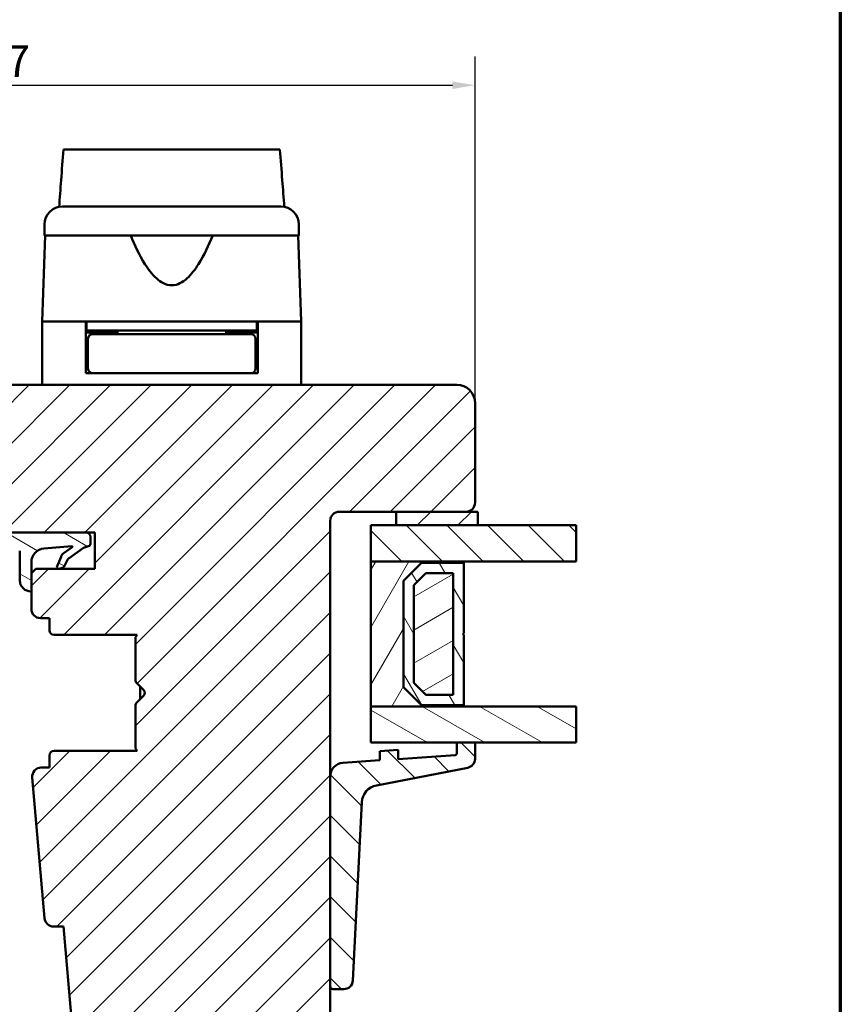
# Model space of a CAD drawing. Units: millimetres. Extents: x 13 to 821, y -287 to 287.
# Drawn here: x 316 to 407, y -228 to -119 of the extents above; entities that cross this region are included whole.
import ezdxf

# ---------------------------------------------------------------- set-up
doc = ezdxf.new("R2010")
doc.units = ezdxf.units.MM
for name, color, linetype, lineweight in [('Border (ISO)', 8, 'Continuous', 70), ('Break Line (ISO)', 7, 'Continuous', 50), ('Dimension (ISO)', 3, 'Continuous', 25), ('Hatch (ISO)', 8, 'Continuous', 18), ('Visible (ISO)', 7, 'Continuous', 50)]:
    doc.layers.add(name, color=color, linetype=linetype, lineweight=lineweight)
doc.styles.add('Note Text (ISO)', font='tahoma.ttf')
doc.dimstyles.new('Default (ISO)', dxfattribs={"dimtxt": 3.5, "dimasz": 2.5, "dimexe": 3.175, "dimexo": 0, "dimgap": 0.762, "dimtad": 1, "dimrnd": 1e-08, "dimtxsty": 'Note Text (ISO)', "dimcen": 0.09, "dimdle": 10, "dimclrd": 256, "dimclre": 256, "dimclrt": 256, "dimazin": 2, "dimtfac": 1.001486, "dimtmove": 0, "dimatfit": 3, "dimfxl": 1, "dimtolj": 1, "dimtzin": 0, "dimlwd": -1, "dimlwe": -1, "dimarcsym": 0})
pattern_1 = [(45, (206.8576, -297), (-2.245064, 2.245064), [])]
pattern_2 = [(135.0002, (206.8576, -297), (-2.245056, -2.24507), [])]
pattern_3 = [(150.0002, (206.8576, -297), (-1.58749, -2.749637), [])]

# ---------------------------------------------------------------- blocks, each defined once
blk = doc.blocks.new('Borders LEIAB A4 Border')
at = {"layer": 'Border (ISO)'}
blk.add_line((200, 287), (200, 10), dxfattribs=at)
blk = doc.blocks.new('*D46')
at = {"layer": 'Defpoints', "color": 0, "transparency": 16777216}
for p in [(366.51, -126.57), (259.51, -161.66), (366.51, -161.66)]:
    blk.add_point(p, dxfattribs=at)
at = {"layer": 'Dimension (ISO)', "transparency": 16777216}
for p, q in [((259.51, -161.66), (259.51, -123.4)), ((366.51, -161.66), (366.51, -123.4)), ((262.01, -126.57), (364.01, -126.57))]:
    blk.add_line(p, q, dxfattribs=at)
for points in [[(262.01, -126.16), (262.01, -126.99), (259.51, -126.57)], [(364.01, -126.16), (364.01, -126.99), (366.51, -126.57)]]:
    blk.add_solid(points, dxfattribs=at)
at = {"layer": 'Dimension (ISO)', "transparency": 16777216, "insert": (309.42, -122.17), "char_height": 3.5, "attachment_point": 1, "style": 'Note Text (ISO)'}
blk.add_mtext('\\A1;107', dxfattribs=at)

msp = doc.modelspace()

# ---------------------------------------------------------------- hatches: boundary and pattern name
at = {"layer": 'Hatch (ISO)'}
h = msp.add_hatch(dxfattribs=at)
h.set_pattern_fill('ANSI31', color=256, scale=25.4, style=0)
h.set_pattern_definition(pattern_1)
edge = h.paths.add_edge_path()
edge.add_line((364.513, -159.658), (299.513, -159.658))
edge.add_ellipse((299.513, -161.658), major_axis=(-2, 0), ratio=1, start_angle=270, end_angle=360)
edge.add_line((297.513, -161.658), (297.513, -174.658))
edge.add_ellipse((298.513, -174.658), major_axis=(0, -1), ratio=1, start_angle=270, end_angle=360)
edge.add_line((298.513, -175.658), (299.067, -175.658))
edge.add_line((299.067, -175.658), (299.867, -175.658))
edge.add_line((299.867, -175.658), (314.713, -175.658))
edge.add_ellipse((314.713, -175.958), major_axis=(0.3, 0), ratio=1, start_angle=0, end_angle=90, ccw=False)
edge.add_line((315.013, -175.958), (323.538, -175.958))
edge.add_line((323.538, -175.958), (324.513, -175.958))
edge.add_line((324.513, -175.958), (324.513, -179.958))
edge.add_line((324.513, -179.958), (318.013, -179.958))
edge.add_line((318.013, -179.958), (317.513, -180.458))
edge.add_line((317.513, -180.458), (317.513, -182.406))
edge.add_line((317.513, -182.406), (317.513, -184.408))
edge.add_ellipse((318.513, -184.408), major_axis=(0, -1), ratio=1, start_angle=270, end_angle=360)
edge.add_line((318.513, -185.408), (319.513, -185.408))
edge.add_line((319.513, -185.408), (319.513, -186.758))
edge.add_ellipse((320.013, -186.758), major_axis=(0, -0.5), ratio=1, start_angle=270, end_angle=360)
edge.add_line((320.013, -187.258), (329.2, -187.258))
edge.add_line((329.2, -187.258), (329.013, -187.523))
edge.add_line((329.013, -187.523), (329.013, -192.251))
edge.add_ellipse((329.513, -192.251), major_axis=(0, -0.5), ratio=1, start_angle=270, end_angle=315)
edge.add_line((329.16, -192.605), (329.93, -193.375))
edge.add_ellipse((329.648, -193.658), major_axis=(0.283, -0.283), ratio=1, start_angle=0, end_angle=90, ccw=False)
edge.add_line((329.93, -193.941), (329.16, -194.712))
edge.add_ellipse((329.513, -195.065), major_axis=(-0.354, -0.354), ratio=1, start_angle=270, end_angle=315)
edge.add_line((329.013, -195.065), (329.013, -199.793))
edge.add_line((329.013, -199.793), (329.2, -200.058))
edge.add_line((329.2, -200.058), (320.013, -200.058))
edge.add_ellipse((320.013, -200.558), major_axis=(-0.5, 0), ratio=1, start_angle=270, end_angle=360)
edge.add_line((319.513, -200.558), (319.513, -201.908))
edge.add_line((319.513, -201.908), (318.605, -201.908))
edge.add_ellipse((318.605, -202.908), major_axis=(-1, 0), ratio=1, start_angle=270, end_angle=364.99618)
edge.add_line((317.608, -202.995), (318.968, -218.545))
edge.add_ellipse((319.964, -218.458), major_axis=(0.087, -0.996), ratio=1, start_angle=270, end_angle=355.00382)
edge.add_line((319.964, -219.458), (321.055, -219.458))
edge.add_line((321.055, -219.458), (321.981, -230.045))
edge.add_ellipse((323.973, -229.871), major_axis=(0.174, -1.992), ratio=1, start_angle=270, end_angle=340.00382)
edge.add_line((323.456, -231.803), (328.513, -233.158))
edge.add_line((328.513, -233.158), (328.513, -235.158))
edge.add_line((328.513, -235.158), (329.013, -235.658))
edge.add_line((329.013, -235.658), (350.013, -235.658))
edge.add_line((350.013, -235.658), (350.513, -235.158))
edge.add_line((350.513, -235.158), (350.513, -226.07))
edge.add_line((350.513, -226.07), (350.513, -202.888))
edge.add_line((350.513, -202.888), (350.513, -174.658))
edge.add_ellipse((351.513, -174.658), major_axis=(0, 1), ratio=1, start_angle=0, end_angle=90, ccw=False)
edge.add_line((351.513, -173.658), (357.813, -173.658))
edge.add_line((357.813, -173.658), (365.513, -173.658))
edge.add_ellipse((365.513, -172.658), major_axis=(1, 0), ratio=1, start_angle=270, end_angle=360)
edge.add_line((366.513, -172.658), (366.513, -161.658))
edge.add_ellipse((364.513, -161.658), major_axis=(0, 2), ratio=1, start_angle=270, end_angle=360)
h = msp.add_hatch(dxfattribs=at)
h.set_pattern_fill('ANSI31', color=256, scale=25.4, style=0)
h.set_pattern_definition(pattern_1)
h.paths.add_polyline_path([(357.813, -173.658), (357.813, -175.158), (366.813, -175.158), (366.813, -173.658), (365.513, -173.658)])
h = msp.add_hatch(dxfattribs=at)
h.set_pattern_fill('ANSI31', color=256, scale=25.4, angle=105.00025, style=0)
h.set_pattern_definition(pattern_3)
edge = h.paths.add_edge_path()
edge.add_line((323.538, -175.958), (315.013, -175.958))
edge.add_line((315.013, -175.958), (299.989, -175.958))
edge.add_line((299.989, -175.958), (299.947, -175.818))
edge.add_ellipse((299.467, -175.958), major_axis=(-0.14, 0.48), ratio=1, start_angle=270, end_angle=290.62567)
edge.add_line((299.867, -175.658), (299.067, -175.658))
edge.add_ellipse((299.467, -175.958), major_axis=(-0.3, -0.4), ratio=1, start_angle=270, end_angle=306.8699)
edge.add_line((298.967, -175.958), (298.967, -179.89))
edge.add_ellipse((299.267, -179.89), major_axis=(0, -0.3), ratio=1, start_angle=270, end_angle=283.0483)
edge.add_ellipse((299.267, -179.89), major_axis=(0.068, -0.292), ratio=1, start_angle=270, end_angle=308.22096)
edge.add_line((299.08, -180.124), (300.775, -181.484))
edge.add_ellipse((301.27, -180.867), major_axis=(0.617, -0.495), ratio=1, start_angle=270, end_angle=308.73073)
edge.add_line((301.27, -181.658), (304.539, -181.658))
edge.add_ellipse((304.539, -181.358), major_axis=(0.3, 0), ratio=1, start_angle=270, end_angle=361.16522)
edge.add_ellipse((304.339, -181.362), major_axis=(-0.01, 0.5), ratio=1, start_angle=270, end_angle=329.44789)
edge.add_line((304.585, -180.926), (304.091, -180.648))
edge.add_line((304.091, -180.648), (304.896, -180.227))
edge.add_line((304.896, -180.227), (305.359, -179.986))
edge.add_ellipse((303.965, -177.319), major_axis=(2.666, 1.394), ratio=1, start_angle=270, end_angle=290.05302)
edge.add_ellipse((301.393, -174.975), major_axis=(4.372, 4.795), ratio=1, start_angle=270, end_angle=286.04454)
edge.add_ellipse((307.5, -177.994), major_axis=(0.143, 0.29), ratio=1, start_angle=26.3094, end_angle=90, ccw=False)
edge.add_line((307.5, -177.671), (315.92, -177.671))
edge.add_ellipse((315.92, -177.971), major_axis=(0.3, 0), ratio=1, start_angle=0.20424, end_angle=90, ccw=False)
edge.add_line((316.22, -177.97), (316.232, -181.261))
edge.add_ellipse((317.432, -181.256), major_axis=(0.004, -1.2), ratio=1, start_angle=270, end_angle=361.34025)
edge.add_ellipse((317.463, -182.406), major_axis=(0.05, 0.0013), ratio=1, start_angle=270, end_angle=358.4555)
edge.add_line((317.513, -182.406), (317.513, -180.458))
edge.add_line((317.513, -180.458), (317.513, -179.213))
edge.add_ellipse((319.017, -179.213), major_axis=(0, 1.504), ratio=1, start_angle=4.32892, end_angle=90, ccw=False)
edge.add_line((318.903, -177.714), (321.988, -177.481))
edge.add_ellipse((321.992, -177.531), major_axis=(0.0499, 0.0038), ratio=1, start_angle=320.02032, end_angle=450, ccw=False)
edge.add_line((322.032, -177.56), (321.134, -178.194))
edge.add_ellipse((321.709, -179.013), major_axis=(-0.819, -0.574), ratio=1, start_angle=270, end_angle=302.27949)
edge.add_line((320.786, -178.628), (320.346, -179.681))
edge.add_ellipse((320.53, -179.758), major_axis=(-0.077, -0.185), ratio=1, start_angle=270, end_angle=398.1656)
edge.add_line((320.584, -179.951), (321.019, -179.83))
edge.add_ellipse((320.966, -179.637), major_axis=(0.193, 0.053), ratio=1, start_angle=270, end_angle=320.12025)
edge.add_line((321.148, -179.72), (321.459, -179.033))
edge.add_ellipse((322.03, -179.292), major_axis=(0.259, 0.571), ratio=1, start_angle=59.79214, end_angle=90, ccw=False)
edge.add_line((321.667, -178.781), (323.276, -177.638))
edge.add_line((323.276, -177.638), (323.943, -177.42))
edge.add_ellipse((323.738, -177.2), major_axis=(0.219, 0.205), ratio=1, start_angle=270, end_angle=316.99531)
edge.add_line((324.038, -177.2), (324.038, -176.458))
edge.add_ellipse((323.538, -176.458), major_axis=(0, 0.5), ratio=1, start_angle=270, end_angle=360)
edge = h.paths.add_edge_path(flags=0)
edge.add_ellipse((300.585, -181.272), major_axis=(-1.607, 0.816), ratio=1, start_angle=270, end_angle=293.96112)
edge.add_ellipse((300.695, -179.154), major_axis=(-0.317, 0.016), ratio=1, start_angle=2.96727, end_angle=90, ccw=False)
edge.add_line((300.377, -179.154), (300.377, -177.588))
edge.add_ellipse((300.677, -177.588), major_axis=(0, 0.3), ratio=1, start_angle=359.1709, end_angle=450, ccw=False)
edge.add_line((300.681, -177.288), (305.207, -177.354))
edge.add_ellipse((305.203, -177.654), major_axis=(0.3, -0.004), ratio=1, start_angle=317.68971, end_angle=450, ccw=False)
edge.add_ellipse((301.185, -173.889), major_axis=(-3.97, -4.236), ratio=1, start_angle=46.27835, end_angle=90, ccw=False)
edge.add_ellipse((301.492, -179.486), major_axis=(-0.2, -0.011), ratio=1, start_angle=59.93266, end_angle=90, ccw=False)
h = msp.add_hatch(dxfattribs=at)
h.set_pattern_fill('ANSI31', color=256, scale=25.4, angle=90.00021, style=0)
h.set_pattern_definition(pattern_2)
h.paths.add_polyline_path([(377.669, -175.158), (377.669, -179.158), (365.263, -179.158), (355.013, -179.158), (355.013, -175.158), (357.813, -175.158), (366.813, -175.158)])
h = msp.add_hatch(dxfattribs=at)
h.set_pattern_fill('ANSI31', color=256, scale=25.4, angle=14.99998, style=0)
h.set_pattern_definition([(60, (206.8576, -297), (-2.74963, 1.5875), [])])
h.paths.add_polyline_path([(355.013, -179.158), (355.013, -195.158), (365.263, -195.158), (365.263, -195.018), (360.613, -195.018), (358.613, -193.018), (358.613, -181.298), (360.613, -179.298), (365.263, -179.298), (365.263, -179.158)])
h = msp.add_hatch(dxfattribs=at)
h.set_pattern_fill('ANSI31', color=256, scale=25.4, angle=75.00018, style=0)
h.set_pattern_definition([(120.0002, (206.8576, -297), (-2.749626, -1.58751), [])])
h.paths.add_polyline_path([(365.263, -179.298), (360.613, -179.298), (358.613, -181.298), (358.613, -193.018), (360.613, -195.018), (365.263, -195.018), (365.263, -187.258), (365.163, -187.158), (365.263, -187.058)])
h.paths.add_polyline_path([(361.09, -180.448), (364.113, -180.448), (364.113, -193.868), (361.09, -193.868), (359.763, -192.542), (359.763, -181.774)], flags=0)
h = msp.add_hatch(dxfattribs=at)
h.set_pattern_fill('ANSI31', color=256, scale=25.4, angle=-14.99998, style=0)
h.set_pattern_definition([(30, (206.8576, -297), (-1.5875, 2.74963), [])])
h.paths.add_polyline_path([(364.113, -193.868), (364.113, -180.448), (361.09, -180.448), (359.763, -181.774), (359.763, -192.542), (361.09, -193.868)])
h = msp.add_hatch(dxfattribs=at)
h.set_pattern_fill('ANSI31', color=256, scale=25.4, angle=105.00025, style=0)
h.set_pattern_definition(pattern_3)
h.paths.add_polyline_path([(377.669, -195.158), (377.669, -199.158), (366.513, -199.158), (364.513, -199.158), (355.013, -199.158), (355.013, -195.158), (365.263, -195.158)])
h = msp.add_hatch(dxfattribs=at)
h.set_pattern_fill('ANSI31', color=256, scale=25.4, angle=90.00021, style=0)
h.set_pattern_definition(pattern_2)
edge = h.paths.add_edge_path()
edge.add_ellipse((364.313, -200.323), major_axis=(0, -0.2), ratio=1, start_angle=4, end_angle=90)
edge.add_line((364.513, -200.323), (364.513, -199.158))
edge.add_line((364.513, -199.158), (366.513, -199.158))
edge.add_line((366.513, -199.158), (366.513, -200.944))
edge.add_ellipse((365.513, -200.944), major_axis=(0.982, 0.19), ratio=1, start_angle=270, end_angle=349.04498, ccw=False)
edge.add_line((365.703, -201.926), (355.615, -203.879))
edge.add_ellipse((355.995, -205.842), major_axis=(0.099, 1.998), ratio=1, start_angle=13.79054, end_angle=90)
edge.add_line((353.997, -205.743), (353.023, -225.419))
edge.add_ellipse((352.024, -225.37), major_axis=(1, 0), ratio=1, start_angle=270, end_angle=357.16448, ccw=False)
edge.add_line((352.024, -226.37), (350.813, -226.37))
edge.add_ellipse((350.813, -226.07), major_axis=(0, -0.3), ratio=1, start_angle=270, end_angle=360, ccw=False)
edge.add_line((350.513, -226.07), (350.513, -202.888))
edge.add_ellipse((352.013, -202.888), major_axis=(-1.496, -0.105), ratio=1, start_angle=270, end_angle=356, ccw=False)
edge.add_line((351.909, -201.391), (356.013, -201.104))
edge.add_line((356.013, -201.104), (356.013, -200.102))
edge.add_line((356.013, -200.102), (358.013, -199.962))
edge.add_line((358.013, -199.962), (358.013, -200.964))
edge.add_line((358.013, -200.964), (364.327, -200.523))

# ---------------------------------------------------------------- linework, layer by layer
at = {"layer": 'Break Line (ISO)'}
for p, q in [((321.051, -133.685), (344.967, -133.685)), ((377.669, -175.158), (377.669, -179.158)), ((377.669, -195.158), (377.669, -199.158))]:
    msp.add_line(p, q, dxfattribs=at)
at = {"layer": 'Visible (ISO)'}
for p, q in [((318.963, -141.958), (318.963, -143.158)), ((347.063, -143.158), (347.063, -141.958)), ((319.045, -143.158), (318.713, -152.658)), ((347.063, -143.158), (318.963, -143.158)), ((347.313, -152.658), (346.982, -143.158)), ((323.513, -152.658), (318.713, -152.658)), ((318.713, -152.658), (318.713, -159.658)), ((326.214, -152.658), (318.713, -152.658)), ((323.513, -158.358), (323.513, -152.658)), ((323.613, -152.658), (323.613, -153.658)), ((339.813, -152.658), (326.214, -152.658)), ((347.313, -152.658), (339.813, -152.658)), ((342.413, -152.658), (342.413, -153.658)), ((347.313, -152.658), (342.513, -152.658)), ((342.513, -158.358), (342.513, -152.658)), ((347.313, -152.658), (347.313, -159.658)), ((323.613, -153.658), (323.513, -153.658)), ((327.013, -153.858), (323.513, -153.858)), ((342.413, -153.658), (323.613, -153.658)), ((327.129, -154.058), (324.263, -154.058)), ((325.513, -153.858), (325.513, -153.658)), ((327.013, -153.658), (327.013, -154.058)), ((338.898, -154.058), (327.129, -154.058)), ((341.763, -154.058), (338.898, -154.058)), ((339.013, -153.658), (339.013, -154.058)), ((342.513, -153.858), (339.013, -153.858)), ((340.513, -153.858), (340.513, -153.658)), ((342.513, -153.658), (342.413, -153.658)), ((323.763, -154.558), (323.763, -157.858)), ((342.263, -154.558), (342.263, -157.858)), ((323.763, -156.858), (323.513, -156.858)), ((342.513, -156.858), (342.263, -156.858)), ((324.263, -158.358), (323.513, -158.358)), ((324.263, -158.358), (327.129, -158.358)), ((327.129, -158.358), (338.898, -158.358)), ((338.898, -158.358), (341.763, -158.358)), ((342.513, -158.358), (341.763, -158.358)), ((364.513, -159.658), (299.513, -159.658)), ((366.513, -172.658), (366.513, -161.658)), ((351.513, -173.658), (365.513, -173.658)), ((357.813, -173.658), (357.813, -175.158)), ((366.813, -173.658), (357.813, -173.658)), ((366.813, -175.158), (366.813, -173.658)), ((350.513, -235.158), (350.513, -174.658)), ((323.538, -175.958), (299.989, -175.958)), ((315.013, -175.958), (324.513, -175.958)), ((324.513, -175.958), (324.513, -179.958)), ((377.669, -175.158), (355.013, -175.158)), ((355.013, -175.158), (355.013, -179.158)), ((357.813, -175.158), (366.813, -175.158)), ((324.038, -177.2), (324.038, -176.458)), ((316.22, -177.97), (316.232, -181.261)), ((318.903, -177.714), (321.988, -177.481)), ((322.032, -177.56), (321.134, -178.194)), ((321.667, -178.781), (323.276, -177.638)), ((323.276, -177.638), (323.943, -177.42)), ((317.513, -182.406), (317.513, -179.213)), ((320.786, -178.628), (320.346, -179.681)), ((321.148, -179.72), (321.459, -179.033)), ((355.013, -179.158), (377.669, -179.158)), ((355.013, -179.158), (355.013, -195.158)), ((365.263, -179.158), (355.013, -179.158)), ((358.613, -181.298), (360.613, -179.298)), ((360.613, -179.298), (358.613, -181.298)), ((360.613, -179.298), (365.263, -179.298)), ((365.263, -179.298), (360.613, -179.298)), ((365.263, -179.298), (365.263, -179.158)), ((365.263, -187.058), (365.263, -179.298)), ((318.013, -179.958), (317.513, -180.458)), ((317.513, -180.458), (317.513, -184.408)), ((324.513, -179.958), (318.013, -179.958)), ((320.584, -179.951), (321.019, -179.83)), ((359.763, -181.774), (361.09, -180.448)), ((361.09, -180.448), (359.763, -181.774)), ((361.09, -180.448), (364.113, -180.448)), ((364.113, -180.448), (361.09, -180.448)), ((364.113, -180.448), (364.113, -193.868)), ((364.113, -193.868), (364.113, -180.448)), ((358.613, -193.018), (358.613, -181.298)), ((358.613, -181.298), (358.613, -193.018)), ((359.763, -192.542), (359.763, -181.774)), ((359.763, -181.774), (359.763, -192.542)), ((318.513, -185.408), (319.513, -185.408)), ((319.513, -185.408), (319.513, -186.758)), ((320.013, -187.258), (329.2, -187.258)), ((329.2, -187.258), (329.013, -187.523)), ((329.013, -187.523), (329.013, -192.251)), ((365.163, -187.158), (365.263, -187.058)), ((365.263, -187.258), (365.163, -187.158)), ((365.263, -195.018), (365.263, -187.258)), ((329.16, -192.605), (329.93, -193.375)), ((329.518, -192.963), (329.518, -194.353)), ((360.613, -195.018), (358.613, -193.018)), ((358.613, -193.018), (360.613, -195.018)), ((361.09, -193.868), (359.763, -192.542)), ((359.763, -192.542), (361.09, -193.868)), ((329.93, -193.941), (329.16, -194.712)), ((364.113, -193.868), (361.09, -193.868)), ((361.09, -193.868), (364.113, -193.868)), ((329.013, -195.065), (329.013, -199.793)), ((355.013, -195.158), (365.263, -195.158)), ((377.669, -195.158), (355.013, -195.158)), ((355.013, -195.158), (355.013, -199.158)), ((365.263, -195.018), (360.613, -195.018)), ((360.613, -195.018), (365.263, -195.018)), ((365.263, -195.158), (365.263, -195.018)), ((329.013, -199.793), (329.2, -200.058)), ((355.013, -199.158), (377.669, -199.158)), ((358.013, -199.962), (356.013, -200.102)), ((358.013, -200.964), (358.013, -199.962)), ((366.513, -199.158), (364.513, -199.158)), ((364.513, -199.158), (364.513, -200.323)), ((366.513, -200.944), (366.513, -199.158)), ((319.513, -200.558), (319.513, -201.908)), ((329.2, -200.058), (320.013, -200.058)), ((356.013, -201.104), (351.909, -201.391)), ((356.013, -200.102), (356.013, -201.104)), ((364.327, -200.523), (358.013, -200.964)), ((319.513, -201.908), (318.605, -201.908)), ((355.615, -203.879), (365.703, -201.926)), ((317.608, -202.995), (318.968, -218.545)), ((350.513, -202.888), (350.513, -226.07)), ((353.023, -225.419), (353.997, -205.743)), ((319.964, -219.458), (321.055, -219.458)), ((321.055, -219.458), (321.981, -230.045)), ((350.813, -226.37), (352.024, -226.37))]:
    msp.add_line(p, q, dxfattribs=at)
for centre, radius, start, end in [((320.963, -141.958), 2, 90, 180), ((345.063, -141.958), 2, 0, 90), ((324.263, -154.558), 0.5, 90, 180), ((341.763, -154.558), 0.5, 0, 90), ((324.263, -157.858), 0.5, 180, 270), ((341.763, -157.858), 0.5, 270, 0), ((364.513, -161.658), 2, 0, 90), ((365.513, -172.658), 1, 270, 0), ((351.513, -174.658), 1, 90, 180), ((323.538, -176.458), 0.5, 0, 90), ((323.738, -177.2), 0.3, 313.00469, 0), ((319.017, -179.213), 1.504, 94.32892, 180), ((321.709, -179.013), 1, 125.03996, 157.31945), ((321.992, -177.531), 0.05, 324.34924, 94.32892), ((322.03, -179.292), 0.627, 125.39745, 155.6053), ((320.53, -179.758), 0.2, 157.31945, 285.48505), ((320.966, -179.637), 0.2, 285.48505, 335.6053), ((317.432, -181.256), 1.2, 180.20424, 271.5445), ((317.463, -182.406), 0.05, 271.5445, 0), ((318.513, -184.408), 1, 180, 270), ((320.013, -186.758), 0.5, 180, 270), ((329.513, -192.251), 0.5, 180, 225), ((329.648, -193.658), 0.4, 315, 45), ((329.513, -195.065), 0.5, 135, 180), ((320.013, -200.558), 0.5, 90, 180), ((364.313, -200.323), 0.2, 274, 0), ((365.513, -200.944), 1, 280.95502, 0), ((318.605, -202.908), 1, 90, 184.99618), ((352.013, -202.888), 1.5, 94, 180), ((355.995, -205.842), 2, 100.95502, 177.16448), ((319.964, -218.458), 1, 184.99618, 270), ((350.813, -226.07), 0.3, 180, 270), ((352.024, -225.37), 1, 270, 357.16448)]:
    msp.add_arc(centre, radius, start, end, dxfattribs=at)
for points, knots in [([(320.578, -139.995), (320.652, -139.009), (320.726, -138.025), (320.883, -135.934), (320.967, -134.807), (321.051, -133.685)], [0.30066342, 0.30066342, 0.30066342, 0.30066342, 0.59767146, 0.59767146, 0.93896115, 0.93896115, 0.93896115, 0.93896115]), ([(344.967, -133.685), (345.053, -134.81), (345.139, -135.942), (345.297, -138.032), (345.372, -139.012), (345.446, -139.995)], [3.29703279, 3.29703279, 3.29703279, 3.29703279, 3.73510501, 3.73510501, 4.11364467, 4.11364467, 4.11364467, 4.11364467]), ([(320.963, -139.958), (320.963, -139.958), (321.004, -139.958), (321.084, -139.958), (321.163, -139.958), (321.281, -139.958), (321.438, -139.958), (321.44, -139.958), (321.442, -139.958), (321.445, -139.958), (321.634, -139.958), (321.874, -139.958), (322.168, -139.958), (322.173, -139.958), (322.177, -139.958), (322.182, -139.958), (322.512, -139.958), (322.902, -139.958), (323.352, -139.958), (323.359, -139.958), (323.365, -139.958), (323.373, -139.958), (323.864, -139.958), (324.417, -139.958), (325.03, -139.958), (325.05, -139.958), (325.068, -139.958), (325.09, -139.958), (325.76, -139.958), (326.485, -139.958), (327.267, -139.958), (327.292, -139.958), (327.316, -139.958), (327.343, -139.958), (328.148, -139.958), (328.99, -139.958), (329.871, -139.958), (329.929, -139.958), (329.986, -139.958), (330.047, -139.958), (331.02, -139.958), (332.01, -139.958), (333.013, -139.958), (333.954, -139.958), (334.882, -139.958), (335.797, -139.958), (335.858, -139.958), (335.921, -139.958), (335.979, -139.958), (336.893, -139.958), (337.768, -139.958), (338.603, -139.958), (338.63, -139.958), (338.659, -139.958), (338.684, -139.958), (339.481, -139.958), (340.221, -139.958), (340.904, -139.958), (340.915, -139.958), (340.927, -139.958), (340.937, -139.958), (341.563, -139.958), (342.128, -139.958), (342.629, -139.958), (342.637, -139.958), (342.646, -139.958), (342.653, -139.958), (343.105, -139.958), (343.497, -139.958), (343.829, -139.958), (343.834, -139.958), (343.84, -139.958), (343.845, -139.958), (344.139, -139.958), (344.382, -139.958), (344.572, -139.958), (344.575, -139.958), (344.579, -139.958), (344.581, -139.958), (344.902, -139.958), (345.063, -139.958), (345.063, -139.958)], [0, 0, 0, 0, 0.0625, 0.0625, 0.0625, 0.1240234, 0.1240234, 0.1240234, 0.125, 0.125, 0.125, 0.1865234, 0.1865234, 0.1865234, 0.1875, 0.1875, 0.1875, 0.2490234, 0.2490234, 0.2490234, 0.25, 0.25, 0.25, 0.3105469, 0.3105469, 0.3105469, 0.3125, 0.3125, 0.3125, 0.3730469, 0.3730469, 0.3730469, 0.375, 0.375, 0.375, 0.4335937, 0.4335937, 0.4335937, 0.4375, 0.4375, 0.4375, 0.5, 0.5, 0.5, 0.5585937, 0.5585937, 0.5585937, 0.5625, 0.5625, 0.5625, 0.6230469, 0.6230469, 0.6230469, 0.625, 0.625, 0.625, 0.6865234, 0.6865234, 0.6865234, 0.6875, 0.6875, 0.6875, 0.7490234, 0.7490234, 0.7490234, 0.75, 0.75, 0.75, 0.8115234, 0.8115234, 0.8115234, 0.8125, 0.8125, 0.8125, 0.8740234, 0.8740234, 0.8740234, 0.875, 0.875, 0.875, 1, 1, 1, 1]), ([(337.547, -143.158), (337.086, -144.276), (336.583, -145.346), (335.622, -146.866), (335.2, -147.439), (334.465, -148.108), (334.204, -148.299), (333.642, -148.573), (333.342, -148.658), (332.685, -148.658), (332.385, -148.573), (331.823, -148.299), (331.561, -148.108), (330.826, -147.439), (330.405, -146.866), (329.444, -145.346), (328.94, -144.276), (328.48, -143.158)], [-2.5786026, -2.5786026, -2.5786026, -2.5786026, -2.2306755, -2.2306755, -2.0336177, -2.0336177, -1.9350888, -1.9350888, -1.8365599, -1.8365599, -1.738031, -1.738031, -1.6395021, -1.6395021, -1.4424443, -1.4424443, -1.0945171, -1.0945171, -1.0945171, -1.0945171])]:
    msp.add_open_spline(points, degree=3, knots=knots, dxfattribs=at)

# ---------------------------------------------------------------- block references
msp.add_blockref('Borders LEIAB A4 Border', (206.858, -297))

# ---------------------------------------------------------------- dimensions: what is measured, and where the dimension line sits
at = {"layer": 'Dimension (ISO)'}
dim = msp.add_linear_dim(base=(366.513, -126.572), p1=(259.513, -161.658), p2=(366.513, -161.658), angle=180, dimstyle='Default (ISO)', override={"dimgap": 0.762, "dimdec": 2, "dimtol": 0, "dimlim": 0, "dimtp": 0, "dimtm": 0, "dimtdec": 2, "dimtofl": 0, "dimatfit": 1}, dxfattribs=at)
dim.commit()
dim.dimension.update_dxf_attribs({"geometry": '*D46', "text_midpoint": (313.013, -126.572), "dimtype": 160})

doc.saveas('drawing.dxf')
